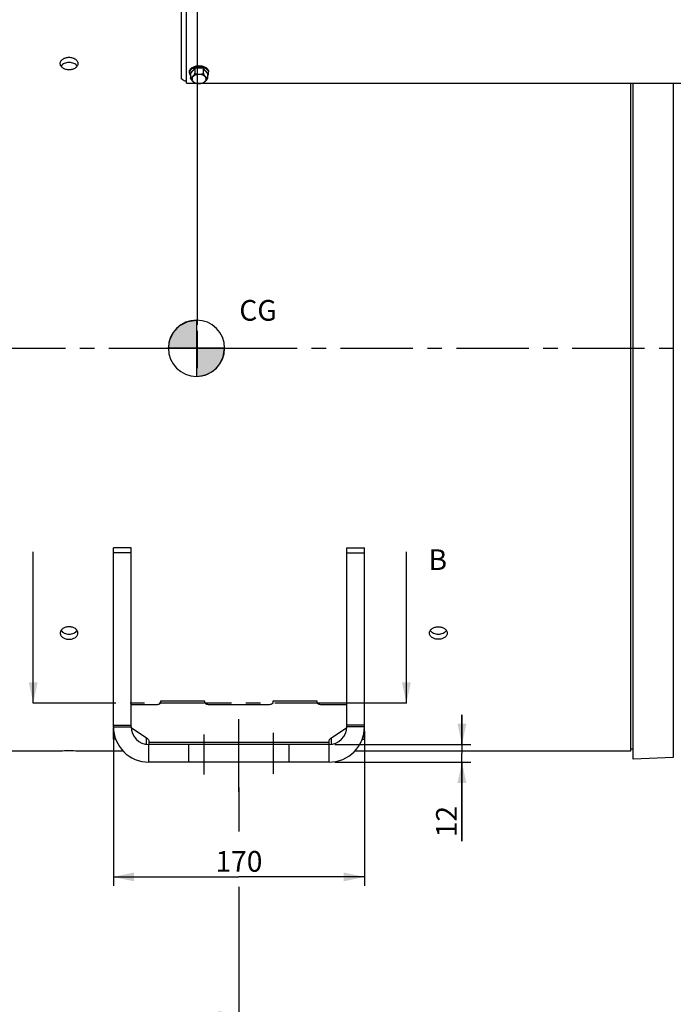
# Paper-space layout 'TAL046-8-008_1' of a CAD drawing. Units: millimetres. Extents: x 0 to 594, y 0 to 420.
# Drawn here: x 179 to 289, y 141 to 308 of the extents above; entities that cross this region are included whole.
import ezdxf

# ---------------------------------------------------------------- set-up
doc = ezdxf.new("R2010")
doc.units = ezdxf.units.MM
doc.header["$LTSCALE"] = 32.67
doc.linetypes.add('CENTER', pattern=[0.6, 0.375, -0.075, 0.075, -0.075])
doc.linetypes.add('HIDDEN', pattern=[0.2, 0.1, -0.1])
doc.layers.get('0').update_dxf_attribs({"linetype": 'CONTINUOUS'})
for name, color, linetype in [('AXE_ASM_REF', 7, 'CONTINUOUS'), ('AXES', 7, 'CONTINUOUS'), ('DEFAULT_1', 7, 'CENTER'), ('SOLIDES', 7, 'CONTINUOUS')]:
    doc.layers.add(name, color=color, linetype=linetype)
doc.styles.get("Standard").update_dxf_attribs({"font": 'txt', "width": 0.85})
doc.dimstyles.new('DIMSTYLE_1', dxfattribs={"dimtxt": 3.5, "dimasz": 3.5, "dimexe": 1.5, "dimexo": 1, "dimgap": 0.875, "dimtad": 1, "dimdec": 4, "dimlfac": 4, "dimtxsty": 'STANDARD', "dimblk": '_FILLED', "dimblk1": '_FILLED', "dimblk2": '_FILLED', "dimcen": 0.09, "dimclrt": 5, "dimadec": 0, "dimazin": 0, "dimtp": 0.8, "dimtm": 0.8, "dimtfac": 1, "dimtdec": 4, "dimtofl": 0, "dimtmove": 0, "dimatfit": 3, "dimldrblk": '_FILLED', "dimfxl": 1, "dimtolj": 1, "dimarcsym": 0})
doc.dimstyles.new('DIMSTYLE_7', dxfattribs={"dimtxt": 3.5, "dimasz": 3.5, "dimexe": 1.5, "dimexo": 1, "dimgap": 0.875, "dimtad": 1, "dimdec": 4, "dimlfac": 4, "dimtxsty": 'STANDARD', "dimblk": '_FILLED', "dimblk1": '_FILLED', "dimblk2": '_FILLED', "dimcen": 0.09, "dimclrt": 5, "dimadec": 0, "dimazin": 0, "dimtp": 0.0001, "dimtm": 0.0001, "dimtfac": 1, "dimtdec": 4, "dimtofl": 0, "dimtmove": 0, "dimatfit": 3, "dimldrblk": '_FILLED', "dimfxl": 1, "dimtolj": 1, "dimarcsym": 0})
doc.dimstyles.get("Standard").update_dxf_attribs({"dimtxt": 3.5, "dimasz": 3.5, "dimexe": 1.5, "dimexo": 1, "dimtad": 1, "dimdec": 4, "dimtxsty": 'STANDARD', "dimblk": '_FILLED', "dimblk1": '_FILLED', "dimblk2": '_FILLED', "dimcen": 0.09, "dimclrt": 5, "dimadec": 0, "dimazin": 0, "dimtol": 1, "dimtp": 0.0001, "dimtm": 0.0001, "dimtfac": 1, "dimtdec": 4, "dimtofl": 0, "dimtmove": 0, "dimatfit": 3, "dimldrblk": '_FILLED', "dimfxl": 1, "dimtolj": 1, "dimarcsym": 0})

# ---------------------------------------------------------------- blocks, each defined once
blk = doc.blocks.new('_FILLED')
at = {"color": 0, "linetype": 'BYBLOCK'}
blk.add_solid([(0, 0), (-1, 0.214), (-1, -0.214)], dxfattribs=at)
blk = doc.blocks.new('*D0')
at = {"color": 2, "linetype": 'CONTINUOUS'}
for p, q in [((108.43, 323.57), (108.44, 352.29)), ((108.44, 352.29), (108.44, 352.91)), ((108.44, 351.41), (158.57, 351.41)), ((208.7, 351.4), (158.57, 351.41)), ((208.69, 256.35), (208.7, 352.27)), ((208.7, 352.27), (208.7, 352.9))]:
    blk.add_line(p, q, dxfattribs=at)
at = {"color": 2, "linetype": 'CONTINUOUS', "xscale": 3.5, "yscale": 3.5, "zscale": 3.5}
for p, rotation in [((108.44, 351.41), 179.9915804413), ((208.7, 351.4), 359.9915804413)]:
    blk.add_blockref('_FILLED', p, dxfattribs=dict(at, rotation=rotation))
at = {"color": 5, "linetype": 'CONTINUOUS', "insert": (158.57, 355.78), "char_height": 3.5, "width": 8.925, "attachment_point": 2, "line_spacing_factor": 0.9}
blk.add_mtext('Xg', dxfattribs=at)
blk = doc.blocks.new('*D7')
at = {"color": 2, "linetype": 'CONTINUOUS'}
for p, q in [((108.43, 323.57), (108.43, 392.5)), ((342.68, 268.68), (342.68, 392.5)), ((108.43, 391), (225.56, 391)), ((342.68, 391), (225.56, 391))]:
    blk.add_line(p, q, dxfattribs=at)
at = {"color": 2, "linetype": 'CONTINUOUS', "xscale": 3.5, "yscale": 3.5, "zscale": 3.5, "rotation": 180}
blk.add_blockref('_FILLED', (108.43, 391), dxfattribs=at)
at = {"color": 2, "linetype": 'CONTINUOUS', "xscale": 3.5, "yscale": 3.5, "zscale": 3.5}
blk.add_blockref('_FILLED', (342.68, 391), dxfattribs=at)
at = {"color": 5, "linetype": 'CONTINUOUS', "insert": (225.56, 395.37), "char_height": 3.5, "width": 13.3875, "attachment_point": 2, "line_spacing_factor": 0.9}
blk.add_mtext('937', dxfattribs=at)
blk = doc.blocks.new('*D18')
at = {"color": 2, "linetype": 'CONTINUOUS'}
for p, q in [((194.43, 187.63), (194.43, 161.47)), ((236.93, 187.63), (236.93, 161.47)), ((194.43, 162.97), (215.68, 162.97)), ((236.93, 162.97), (215.68, 162.97))]:
    blk.add_line(p, q, dxfattribs=at)
at = {"color": 2, "linetype": 'CONTINUOUS', "xscale": 3.5, "yscale": 3.5, "zscale": 3.5, "rotation": 180}
blk.add_blockref('_FILLED', (194.43, 162.97), dxfattribs=at)
at = {"color": 2, "linetype": 'CONTINUOUS', "xscale": 3.5, "yscale": 3.5, "zscale": 3.5}
blk.add_blockref('_FILLED', (236.93, 162.97), dxfattribs=at)
at = {"color": 5, "linetype": 'CONTINUOUS', "insert": (215.68, 167.35), "char_height": 3.5, "width": 13.3875, "attachment_point": 2, "line_spacing_factor": 0.9}
blk.add_mtext('170', dxfattribs=at)
blk = doc.blocks.new('*D19')
at = {"color": 2, "linetype": 'CONTINUOUS'}
for p, q in [((108.43, 181.19), (108.43, 138.05)), ((215.68, 178.11), (215.68, 170.66)), ((215.68, 161.3), (215.68, 138.05)), ((108.43, 139.55), (162.06, 139.55)), ((215.68, 139.55), (162.06, 139.55))]:
    blk.add_line(p, q, dxfattribs=at)
at = {"color": 2, "linetype": 'CONTINUOUS', "xscale": 3.5, "yscale": 3.5, "zscale": 3.5, "rotation": 180}
blk.add_blockref('_FILLED', (108.43, 139.55), dxfattribs=at)
at = {"color": 2, "linetype": 'CONTINUOUS', "xscale": 3.5, "yscale": 3.5, "zscale": 3.5}
blk.add_blockref('_FILLED', (215.68, 139.55), dxfattribs=at)
at = {"color": 5, "linetype": 'CONTINUOUS', "insert": (162.06, 143.92), "char_height": 3.5, "width": 13.3875, "attachment_point": 2, "line_spacing_factor": 0.9}
blk.add_mtext('429', dxfattribs=at)
blk = doc.blocks.new('*D26')
at = {"color": 2, "linetype": 'CONTINUOUS'}
for p, q in [((253.43, 185.38), (253.43, 190.38)), ((253.43, 190.38), (253.43, 183.88)), ((231.93, 185.38), (254.93, 185.38)), ((253.43, 169.03), (253.43, 183.88)), ((231.93, 182.38), (254.93, 182.38)), ((253.43, 182.38), (253.43, 169.03))]:
    blk.add_line(p, q, dxfattribs=at)
at = {"color": 2, "linetype": 'CONTINUOUS', "xscale": 3.5, "yscale": 3.5, "zscale": 3.5}
for p, rotation in [((253.43, 185.38), 270), ((253.43, 182.38), 90)]:
    blk.add_blockref('_FILLED', p, dxfattribs=dict(at, rotation=rotation))
at = {"color": 5, "linetype": 'CONTINUOUS', "insert": (249.05, 174.98), "char_height": 3.5, "width": 8.925, "attachment_point": 3, "rotation": 90, "line_spacing_factor": 0.9}
blk.add_mtext('12', dxfattribs=at)
blk = doc.blocks.new('CG_BL4', base_point=(208.5, 252.39))
at = {"linetype": 'CONTINUOUS'}
for points in [[(208.5, 252.39), (203.74, 252.39), (203.97, 253.87), (204.65, 255.19), (205.7, 256.25), (207.03, 256.92), (208.5, 257.16)], [(208.5, 252.39), (208.5, 247.63), (209.97, 247.86), (211.3, 248.54), (212.35, 249.59), (213.03, 250.92), (213.26, 252.39)]]:
    blk.add_hatch(color=7, dxfattribs=at).paths.add_polyline_path(points)
at = {"color": 7, "linetype": 'CONTINUOUS'}
for p, q in [((208.5, 257.16), (208.5, 252.39)), ((203.74, 252.39), (208.5, 252.39)), ((208.5, 252.39), (213.26, 252.39)), ((208.5, 252.39), (208.5, 247.63))]:
    blk.add_line(p, q, dxfattribs=at)
at = {"color": 2, "linetype": 'CONTINUOUS'}
blk.add_line((208.5, 252.36), (208.53, 252.39), dxfattribs=at)
at = {"color": 7, "linetype": 'CONTINUOUS'}
for points in [[(208.5, 252.39), (203.74, 252.39), (203.97, 253.87), (204.65, 255.19), (205.7, 256.25), (207.03, 256.92), (208.5, 257.16), (208.5, 252.39)], [(208.5, 252.39), (208.5, 247.63), (209.97, 247.86), (211.3, 248.54), (212.35, 249.59), (213.03, 250.92), (213.26, 252.39), (208.5, 252.39)]]:
    blk.add_lwpolyline(points, dxfattribs=at)
for start, end in [(90, 180), (0, 90), (180, 270), (270, 360)]:
    blk.add_arc((208.5, 252.39), 4.76, start, end, dxfattribs=at)

psp = doc.layouts.new('TAL046-8-008_1')

# ---------------------------------------------------------------- linework, layer by layer
at = {"color": 7, "linetype": 'CONTINUOUS'}
for p, q in [((281.932195, 297.202691), (281.932195, 184.258643)), ((282.432195, 182.909833), (282.432195, 297.202691)), ((196.076043, 184.258643), (188.432195, 184.258643)), ((281.932195, 184.258643), (235.288125, 184.258643)), ((281.932195, 184.633643), (282.432195, 184.633643))]:
    psp.add_line(p, q, dxfattribs=at)
at = {"color": 2, "linetype": 'CONTINUOUS'}
psp.add_line((208.68846, 249.02612), (208.689388, 255.345222), dxfattribs=at)
at = {"layer": 'AXE_ASM_REF', "color": 2, "linetype": 'CENTER'}
psp.add_line((95.668425, 252.383643), (367.962384, 252.383643), dxfattribs=at)
at = {"layer": 'AXES', "color": 7, "linetype": 'CONTINUOUS'}
for p, q in [((207.307195, 298.947336), (207.307195, 299.148422)), ((208.210507, 299.75082), (207.488819, 298.947336)), ((207.488819, 298.947336), (207.488819, 298.142989)), ((208.210507, 299.75082), (208.210507, 298.946474)), ((209.653883, 299.75082), (208.210507, 299.75082)), ((209.653883, 299.75082), (209.653883, 298.946474)), ((210.37557, 298.947336), (209.653883, 299.75082)), ((210.37557, 298.947336), (210.37557, 298.142989)), ((210.557195, 298.947336), (210.557195, 299.148422)), ((185.432195, 184.258643), (167.432195, 184.258643))]:
    psp.add_line(p, q, dxfattribs=at)
at = {"layer": 'AXES', "color": 2, "linetype": 'CENTER'}
for p, q in [((215.682195, 177.383643), (215.682195, 190.383643)), ((209.807195, 180.321047), (209.807195, 187.085452)), ((221.557195, 180.388691), (221.557195, 187.356028))]:
    psp.add_line(p, q, dxfattribs=at)
at = {"layer": 'AXES', "color": 8, "linetype": 'HIDDEN'}
for p, q in [((207.182195, 182.383643), (207.182195, 185.383643)), ((224.182195, 182.383643), (224.182195, 185.383643))]:
    psp.add_line(p, q, dxfattribs=at)
at = {"layer": 'AXES', "color": 7, "linetype": 'CONTINUOUS'}
for centre, radius, start, end in [((208.047544, 298.931826), 0.742117, 159.6157784, 163.68810453), ((209.816845, 298.931826), 0.742117, 16.31189547, 20.3842216), ((186.9325, 116.122425), 68.152733, 90.00025671, 91.26140369), ((186.932091, 116.140727), 68.134431, 88.73842692, 89.99991268)]:
    psp.add_arc(centre, radius, start, end, dxfattribs=at)
for points, knots in [([(185.432195, 300.555292), (185.432195, 300.624788), (185.452315, 300.76681), (185.573504, 301.042635), (185.87368, 301.33878), (186.364838, 301.554771), (186.739045, 301.604274), (186.932195, 301.604274)], [0, 0, 0, 0, 0.1037164447, 0.2108461691, 0.4448703487, 0.7117407306, 1, 1, 1, 1]), ([(186.932195, 301.604274), (187.125345, 301.604274), (187.499551, 301.554771), (187.99071, 301.33878), (188.290885, 301.042635), (188.412074, 300.76681), (188.432195, 300.624788), (188.432195, 300.555292)], [0, 0, 0, 0, 0.2882592677, 0.5551296446, 0.7891538288, 0.8962835548, 1, 1, 1, 1]), ([(186.932195, 299.482954), (186.738886, 299.482954), (186.363159, 299.535112), (185.872251, 299.760602), (185.57374, 300.06344), (185.452532, 300.342449), (185.432195, 300.485503), (185.432195, 300.555292)], [0, 0, 0, 0, 0.2866124444, 0.5534836513, 0.7889457776, 0.8965256566, 1, 1, 1, 1]), ([(186.932195, 300.720172), (186.79081, 300.720172), (186.512392, 300.692767), (186.021227, 300.542748), (185.698233, 300.309341), (185.568673, 300.111386)], [0, 0, 0, 0, 0.2752868987, 0.5393523349, 1, 1, 1, 1]), ([(188.295717, 300.111386), (188.166157, 300.309341), (187.843163, 300.542748), (187.351998, 300.692767), (187.073579, 300.720172), (186.932195, 300.720172)], [0, 0, 0, 0, 0.4606476701, 0.7247131178, 1, 1, 1, 1]), ([(188.432195, 300.555292), (188.432195, 300.485503), (188.411857, 300.342449), (188.29065, 300.06344), (187.992139, 299.760602), (187.501231, 299.535112), (187.125504, 299.482954), (186.932195, 299.482954)], [0, 0, 0, 0, 0.1034743429, 0.2110542203, 0.4465163421, 0.7133875539, 1, 1, 1, 1]), ([(207.307195, 299.148422), (207.307195, 299.217056), (207.329715, 299.358772), (207.426101, 299.558588), (207.58046, 299.740184), (207.863615, 299.957839), (208.321627, 300.144108), (208.932195, 300.218387), (209.542763, 300.144108), (210.000775, 299.957839), (210.283929, 299.740184), (210.438289, 299.558588), (210.534675, 299.358772), (210.557195, 299.217056), (210.557195, 299.148422)], [0, 0, 0, 0, 0.0486757874, 0.0999593634, 0.1554869547, 0.2161565115, 0.3517961536, 0.5, 0.6482038464, 0.7838434885, 0.8445130453, 0.9000406366, 0.9513242126, 1, 1, 1, 1]), ([(208.370113, 299.927351), (208.249182, 299.898697), (208.020693, 299.82454), (207.719475, 299.658053), (207.487083, 299.448121), (207.38411, 299.277054), (207.3519, 299.190316)], [0, 0, 0, 0, 0.2861922637, 0.5498171973, 0.7869299637, 1, 1, 1, 1]), ([(209.494281, 299.92735), (209.403212, 299.948929), (209.031838, 300.013161), (208.645472, 299.992598), (208.370113, 299.927351)], [0, 0, 0, 0, 0.2485309622, 1, 1, 1, 1]), ([(210.51249, 299.190316), (210.48028, 299.277054), (210.377307, 299.448121), (210.144916, 299.658052), (209.843699, 299.824539), (209.615211, 299.898696), (209.494281, 299.92735)], [0, 0, 0, 0, 0.2130701091, 0.4501828834, 0.7138077765, 1, 1, 1, 1]), ([(207.335299, 299.140261), (207.330668, 299.124421), (207.314513, 299.061333), (207.307195, 298.995943), (207.307195, 298.947336)], [0, 0, 0, 0, 0.2534639331, 1, 1, 1, 1]), ([(207.307195, 298.947336), (207.307195, 298.863975), (207.340974, 298.689891), (207.431582, 298.538871), (207.487592, 298.469005)], [0, 0, 0, 0, 0.4821151504, 1, 1, 1, 1]), ([(207.488819, 298.142989), (207.488819, 298.124799), (207.496638, 298.083805), (207.554794, 298.086059), (207.598414, 298.112982), (207.647612, 298.150462), (207.697294, 298.196746), (207.747948, 298.247855), (207.79885, 298.302093), (207.867598, 298.377701), (207.954804, 298.477068), (208.059901, 298.60808), (208.141866, 298.734603), (208.193441, 298.850072), (208.210507, 298.914833), (208.210507, 298.946474)], [0, 0, 0, 0, 0.0453660708, 0.079050255, 0.1230572329, 0.175150246, 0.2322792043, 0.2924817698, 0.3545430935, 0.4177900287, 0.54734744, 0.6841625394, 0.8367165803, 0.9210881629, 1, 1, 1, 1]), ([(208.133519, 297.291918), (208.102543, 297.306136), (208.043582, 297.352975), (207.929373, 297.464562), (207.814699, 297.592338), (207.698585, 297.729338), (207.610234, 297.847054), (207.542734, 297.960079), (207.501496, 298.061224), (207.488819, 298.11641), (207.488819, 298.142989)], [0, 0, 0, 0, 0.0939213395, 0.2039809764, 0.4413856404, 0.5659704548, 0.6988810564, 0.8467982697, 0.9267575033, 1, 1, 1, 1]), ([(208.210507, 298.946474), (208.210507, 298.890285), (208.309982, 298.826412), (208.422943, 298.795442), (208.557826, 298.771946), (208.727245, 298.76181), (208.93211, 298.759001), (209.136978, 298.761807), (209.306405, 298.77193), (209.441306, 298.7954), (209.554311, 298.826374), (209.653883, 298.890244), (209.653883, 298.946474)], [0, 0, 0, 0, 0.1082373959, 0.1720657507, 0.2371613591, 0.3684002541, 0.4999485047, 0.6314964258, 0.7627414395, 0.8278474489, 0.8916825998, 1, 1, 1, 1]), ([(209.653883, 298.946474), (209.653883, 298.914871), (209.67094, 298.85017), (209.72244, 298.734731), (209.804397, 298.608216), (209.90948, 298.477185), (209.996692, 298.377812), (210.065444, 298.302201), (210.116347, 298.247954), (210.167004, 298.196831), (210.216694, 298.150535), (210.265898, 298.113016), (210.309529, 298.086109), (210.367738, 298.083707), (210.37557, 298.124779), (210.37557, 298.142989)], [0, 0, 0, 0, 0.0788157222, 0.1631370971, 0.3156895446, 0.4525137147, 0.5820746436, 0.6453216708, 0.7073874902, 0.7675981832, 0.8247384427, 0.8768521257, 0.920872988, 0.9545837044, 1, 1, 1, 1]), ([(210.37557, 298.142989), (210.37557, 298.116445), (210.362909, 298.061298), (210.321714, 297.960169), (210.254211, 297.847134), (210.16585, 297.729401), (210.04973, 297.59237), (209.93502, 297.464594), (209.820816, 297.352949), (209.761815, 297.306153), (209.730846, 297.291909)], [0, 0, 0, 0, 0.0731447375, 0.1530912722, 0.3010222352, 0.4339467475, 0.5585505245, 0.7959835349, 0.9060666959, 1, 1, 1, 1]), ([(210.376797, 298.469005), (210.432807, 298.538871), (210.523416, 298.689891), (210.557195, 298.863975), (210.557195, 298.947336)], [0, 0, 0, 0, 0.5178848496, 1, 1, 1, 1]), ([(210.557195, 298.947336), (210.557195, 298.995943), (210.549876, 299.061333), (210.533722, 299.124421), (210.52909, 299.140261)], [0, 0, 0, 0, 0.7465360669, 1, 1, 1, 1]), ([(208.133527, 297.29194), (208.153962, 297.282544), (208.237882, 297.246101), (208.324789, 297.21662), (208.391253, 297.198138)], [0, 0, 0, 0, 0.2458721353, 1, 1, 1, 1]), ([(209.473103, 297.198115), (209.386189, 297.173943), (209.204119, 297.155863), (208.932188, 297.151514), (208.660257, 297.155866), (208.478173, 297.173926), (208.391263, 297.198123)], [0, 0, 0, 0, 0.248864856, 0.4999931433, 0.7511250195, 1, 1, 1, 1]), ([(209.473112, 297.198134), (209.495513, 297.204362), (209.583168, 297.230518), (209.668845, 297.263421), (209.730827, 297.291919)], [0, 0, 0, 0, 0.254190624, 1, 1, 1, 1]), ([(186.932195, 205.284332), (186.738886, 205.284332), (186.363159, 205.232174), (185.87225, 205.006684), (185.57374, 204.703845), (185.452532, 204.424837), (185.432195, 204.281783), (185.432195, 204.211993)], [0, 0, 0, 0, 0.2866125345, 0.5534837047, 0.7889457914, 0.8965256951, 1, 1, 1, 1]), ([(188.432195, 204.211993), (188.432195, 204.281783), (188.411857, 204.424837), (188.29065, 204.703845), (187.992139, 205.006684), (187.501231, 205.232174), (187.125504, 205.284332), (186.932195, 205.284332)], [0, 0, 0, 0, 0.1034743049, 0.2110542086, 0.4465162953, 0.7133874655, 1, 1, 1, 1]), ([(247.932195, 204.211993), (247.932195, 204.281783), (247.952532, 204.424837), (248.07374, 204.703845), (248.372251, 205.006684), (248.863159, 205.232174), (249.238886, 205.284332), (249.432195, 205.284332)], [0, 0, 0, 0, 0.1034743429, 0.2110542203, 0.4465163421, 0.7133875539, 1, 1, 1, 1]), ([(249.432195, 205.284332), (249.625504, 205.284332), (250.001231, 205.232174), (250.492139, 205.006684), (250.79065, 204.703845), (250.911857, 204.424837), (250.932195, 204.281783), (250.932195, 204.211993)], [0, 0, 0, 0, 0.2866124444, 0.5534836513, 0.7889457776, 0.8965256566, 1, 1, 1, 1]), ([(185.432195, 204.211993), (185.432195, 204.142497), (185.452315, 204.000476), (185.573504, 203.72465), (185.873679, 203.428506), (186.364838, 203.212515), (186.739045, 203.163012), (186.932195, 203.163012)], [0, 0, 0, 0, 0.1037164072, 0.2108461578, 0.4448703025, 0.7117406417, 1, 1, 1, 1]), ([(185.568668, 204.655906), (185.698227, 204.45795), (186.021222, 204.22454), (186.512389, 204.074519), (186.79081, 204.047113), (186.932195, 204.047113)], [0, 0, 0, 0, 0.460647241, 0.7247128161, 1, 1, 1, 1]), ([(186.932195, 204.047113), (187.07358, 204.047113), (187.352001, 204.074519), (187.843168, 204.22454), (188.166162, 204.45795), (188.295721, 204.655906)], [0, 0, 0, 0, 0.2752871686, 0.5393527559, 1, 1, 1, 1]), ([(186.932195, 203.163012), (187.125345, 203.163012), (187.499551, 203.212515), (187.99071, 203.428506), (188.290886, 203.72465), (188.412074, 204.000476), (188.432195, 204.142497), (188.432195, 204.211993)], [0, 0, 0, 0, 0.2882593583, 0.5551296975, 0.7891538422, 0.8962835928, 1, 1, 1, 1]), ([(249.432195, 203.163012), (249.239045, 203.163012), (248.864838, 203.212515), (248.37368, 203.428506), (248.073504, 203.72465), (247.952315, 204.000476), (247.932195, 204.142497), (247.932195, 204.211993)], [0, 0, 0, 0, 0.2882592677, 0.5551296446, 0.7891538288, 0.8962835548, 1, 1, 1, 1]), ([(248.068673, 204.655899), (248.198233, 204.457945), (248.521227, 204.224538), (249.012392, 204.074518), (249.290811, 204.047113), (249.432195, 204.047113)], [0, 0, 0, 0, 0.4606476701, 0.7247131178, 1, 1, 1, 1]), ([(249.432195, 204.047113), (249.573579, 204.047113), (249.851998, 204.074518), (250.343163, 204.224538), (250.666157, 204.457945), (250.795717, 204.655899)], [0, 0, 0, 0, 0.2752868987, 0.5393523349, 1, 1, 1, 1]), ([(250.932195, 204.211993), (250.932195, 204.142497), (250.912074, 204.000476), (250.790885, 203.72465), (250.49071, 203.428506), (249.999551, 203.212515), (249.625345, 203.163012), (249.432195, 203.163012)], [0, 0, 0, 0, 0.1037164447, 0.2108461691, 0.4448703487, 0.7117407306, 1, 1, 1, 1])]:
    psp.add_open_spline(points, degree=3, knots=knots, dxfattribs=at)
at = {"layer": 'AXES', "color": 9, "linetype": 'CONTINUOUS'}
for points in [[(210.12557, 297.951478), (210.12557, 298.001919), (210.109136, 298.106026), (210.038188, 298.252688), (209.924905, 298.386052), (209.71697, 298.545923), (209.380593, 298.682711), (208.932195, 298.737266), (208.483797, 298.682711), (208.14742, 298.545923), (207.939484, 298.386052), (207.826202, 298.252688), (207.755254, 298.106026), (207.738819, 298.001919), (207.738819, 297.951478)], [(207.738819, 297.951478), (207.738819, 297.901037), (207.755254, 297.79693), (207.826202, 297.650268), (207.939484, 297.516904), (208.14742, 297.357033), (208.483797, 297.220245), (208.932195, 297.16569), (209.380593, 297.220245), (209.71697, 297.357033), (209.924905, 297.516904), (210.038188, 297.650268), (210.109136, 297.79693), (210.12557, 297.901037), (210.12557, 297.951478)]]:
    psp.add_open_spline(points, degree=3, knots=[0, 0, 0, 0, 0.0487111096, 0.0999638521, 0.1554747969, 0.2161600626, 0.3517948477, 0.5, 0.6482051523, 0.7838399374, 0.8445252031, 0.9000361479, 0.9512888904, 1, 1, 1, 1], dxfattribs=at)
at = {"layer": 'DEFAULT_1', "color": 7, "linetype": 'CENTER'}
for p, q in [((190.860898, 192.383643), (180.860898, 192.383643)), ((244.027149, 192.383643), (234.027149, 192.383643))]:
    psp.add_line(p, q, dxfattribs=at)
at = {"layer": 'DEFAULT_1', "color": 9, "linetype": 'CENTER'}
psp.add_line((234.027149, 192.383643), (190.860898, 192.383643), dxfattribs=at)
at = {"layer": 'SOLIDES', "color": 3, "linetype": 'CONTINUOUS'}
for p, q in [((205.932195, 297.8804), (205.932195, 351.633643)), ((194.432195, 188.383643), (194.432195, 218.621414)), ((236.932195, 188.383643), (236.932195, 218.621414)), ((194.432195, 186.24921), (194.432195, 188.222286)), ((236.932195, 186.24921), (236.932195, 188.222286)), ((230.932195, 182.383643), (200.432195, 182.383643))]:
    psp.add_line(p, q, dxfattribs=at)
at = {"layer": 'SOLIDES', "color": 7, "linetype": 'CONTINUOUS'}
for p, q in [((206.807195, 297.202691), (206.807195, 351.633643)), ((206.096405, 297.8804), (205.932195, 297.8804)), ((206.807195, 297.202691), (208.375672, 297.202691)), ((209.488224, 297.202691), (322.875672, 297.202691)), ((197.432195, 218.621414), (194.432195, 218.621414)), ((197.432195, 188.383643), (197.432195, 218.621414)), ((233.932195, 218.621414), (236.932195, 218.621414)), ((233.932195, 188.383643), (233.932195, 218.621414)), ((201.682195, 192.097286), (197.432195, 192.097286)), ((209.932195, 192.722286), (202.432195, 192.722286)), ((202.432195, 192.722286), (202.432195, 192.472286)), ((209.932195, 192.472286), (209.932195, 192.722286)), ((220.682195, 192.097286), (210.682195, 192.097286)), ((228.932195, 192.722286), (221.432195, 192.722286)), ((221.432195, 192.722286), (221.432195, 192.472286)), ((228.932195, 192.472286), (228.932195, 192.722286)), ((233.932195, 192.097286), (229.682195, 192.097286)), ((194.432195, 188.633643), (197.432195, 188.633643)), ((197.437298, 188.2189), (200.029466, 186.498939)), ((231.334924, 186.498939), (233.927139, 188.218932)), ((236.932195, 188.633643), (233.932195, 188.633643)), ((194.671477, 186.706742), (194.432195, 186.706742)), ((236.692008, 186.706742), (236.932195, 186.706742)), ((194.824826, 186.24921), (194.432195, 186.24921)), ((200.432195, 185.897124), (200.432195, 185.383643)), ((230.932195, 185.383643), (200.432195, 185.383643)), ((230.932195, 185.383643), (230.932195, 185.897124)), ((236.538776, 186.24921), (236.932195, 186.24921)), ((289.208369, 183.146463), (282.432195, 182.909833))]:
    psp.add_line(p, q, dxfattribs=at)
at = {"layer": 'SOLIDES', "color": 9, "linetype": 'CONTINUOUS'}
for p, q in [((289.208369, 297.202691), (289.208369, 183.146463)), ((197.432195, 217.795062), (194.432195, 217.795062)), ((233.932195, 217.795062), (236.932195, 217.795062)), ((194.432195, 188.383643), (197.432195, 188.383643)), ((236.932195, 188.383643), (233.932195, 188.383643)), ((200.029466, 185.411353), (200.029466, 186.498939)), ((200.432195, 185.785567), (230.932195, 185.785567)), ((200.432195, 182.383643), (200.432195, 185.383643)), ((230.932195, 182.383643), (230.932195, 185.383643)), ((231.334924, 185.411311), (231.334924, 186.498939))]:
    psp.add_line(p, q, dxfattribs=at)
at = {"layer": 'SOLIDES', "color": 3, "linetype": 'CONTINUOUS'}
for centre, start, end in [((200.432195, 188.383643), 180, 270), ((230.932195, 188.383643), 270, 360)]:
    psp.add_arc(centre, 6, start, end, dxfattribs=at)
at = {"layer": 'SOLIDES', "color": 7, "linetype": 'CONTINUOUS'}
for centre, start, end in [((200.432195, 188.383643), 180, 270), ((230.932195, 188.383643), 270, 360)]:
    psp.add_arc(centre, 3, start, end, dxfattribs=at)
at = {"layer": 'SOLIDES', "color": 3, "linetype": 'CONTINUOUS'}
for points, knots in [([(206.096298, 297.880346), (206.045262, 297.939888), (205.962377, 298.072231), (205.932195, 298.226351), (205.932195, 298.300816)], [0, 0, 0, 0, 0.5129367115, 1, 1, 1, 1]), ([(206.807154, 297.540786), (206.668201, 297.554193), (206.404016, 297.622528), (206.179414, 297.783377), (206.096298, 297.880346)], [0, 0, 0, 0, 0.5222272362, 1, 1, 1, 1])]:
    psp.add_open_spline(points, degree=3, knots=knots, dxfattribs=at)
at = {"layer": 'SOLIDES', "color": 7, "linetype": 'CONTINUOUS'}
for points, knots in [([(202.432195, 192.472286), (202.432195, 192.447431), (202.421216, 192.394747), (202.375382, 192.322887), (202.303933, 192.258302), (202.171186, 192.179656), (201.960336, 192.114393), (201.778338, 192.097286), (201.682195, 192.097286)], [0, 0, 0, 0, 0.0823068339, 0.1731319296, 0.2778899455, 0.3984498198, 0.6816236818, 1, 1, 1, 1]), ([(210.682195, 192.097286), (210.586052, 192.097286), (210.404054, 192.114393), (210.193203, 192.179656), (210.060456, 192.258302), (209.989008, 192.322887), (209.943174, 192.394747), (209.932195, 192.447431), (209.932195, 192.472286)], [0, 0, 0, 0, 0.3183763182, 0.6015501802, 0.7221100545, 0.8268680704, 0.9176931661, 1, 1, 1, 1]), ([(221.432195, 192.472286), (221.432195, 192.447431), (221.421216, 192.394747), (221.375382, 192.322887), (221.303933, 192.258302), (221.171186, 192.179656), (220.960336, 192.114393), (220.778338, 192.097286), (220.682195, 192.097286)], [0, 0, 0, 0, 0.0823068339, 0.1731319296, 0.2778899455, 0.3984498198, 0.6816236818, 1, 1, 1, 1]), ([(229.682195, 192.097286), (229.586052, 192.097286), (229.404054, 192.114393), (229.193203, 192.179656), (229.060456, 192.258302), (228.989008, 192.322887), (228.943174, 192.394747), (228.932195, 192.447431), (228.932195, 192.472286)], [0, 0, 0, 0, 0.3183763182, 0.6015501802, 0.7221100545, 0.8268680704, 0.9176931661, 1, 1, 1, 1]), ([(200.029466, 186.498939), (200.090558, 186.458402), (200.200668, 186.373401), (200.331289, 186.224502), (200.413178, 186.064575), (200.432195, 185.951403), (200.432195, 185.897124)], [0, 0, 0, 0, 0.2923164533, 0.5515189167, 0.7835914055, 1, 1, 1, 1]), ([(230.932195, 185.897124), (230.932195, 185.951403), (230.951211, 186.064575), (231.033101, 186.224502), (231.163721, 186.373401), (231.273831, 186.458402), (231.334924, 186.498939)], [0, 0, 0, 0, 0.2164085945, 0.4484810833, 0.7076835467, 1, 1, 1, 1])]:
    psp.add_open_spline(points, degree=3, knots=knots, dxfattribs=at)

# ---------------------------------------------------------------- block references
at = {"color": 2, "linetype": 'CONTINUOUS'}
psp.add_blockref('CG_BL4', (208.502019, 252.393617), dxfattribs=at)

# ---------------------------------------------------------------- texts
at = {"color": 5, "linetype": 'CONTINUOUS', "insert": (215.745573, 260.550529), "char_height": 3.5, "width": 8.925, "attachment_point": 1, "line_spacing_factor": 0.9}
psp.add_mtext('CG', dxfattribs=at)
at = {"color": 7, "linetype": 'CONTINUOUS', "insert": (247.775301, 218.378163), "char_height": 3.5, "width": 4.4625, "attachment_point": 1, "line_spacing_factor": 0.9}
psp.add_mtext('B', dxfattribs=at)

# ---------------------------------------------------------------- dimensions: what is measured, and where the dimension line sits
at = {"color": 2, "linetype": 'CONTINUOUS'}
for base, p1, p2, angle, picture, middle in [((108.432195, 390.99549), (342.682195, 267.679016), (108.432195, 322.574626), 180, '*D7', (225.557197, 390.99549)), ((253.428045, 182.383643), (230.932195, 185.383643), (230.932195, 182.383643), 270, '*D26', (253.428045, 172.376446))]:
    dim = psp.add_linear_dim(base=base, p1=p1, p2=p2, angle=angle, dimstyle='DIMSTYLE_7', dxfattribs=at)
    dim.commit()
    dim.dimension.update_dxf_attribs({"geometry": picture, "text_midpoint": middle, "dimtype": 160})
dim = psp.add_linear_dim(base=(108.436433, 351.414169), p1=(208.689388, 255.345222), p2=(108.432195, 322.574626), angle=179.99158044, text='Xg', dimstyle='DIMSTYLE_1', dxfattribs=at)
dim.commit()
dim.dimension.update_dxf_attribs({"geometry": '*D0', "text_midpoint": (158.569666, 351.406802), "dimtype": 160})
for base, p1, p2, picture, middle in [((236.932195, 162.974245), (194.432195, 188.633643), (236.932195, 188.633643), '*D18', (216.054068, 162.974245)), ((215.682195, 139.548982), (108.432195, 182.19266), (215.682195, 179.106243), '*D19', (162.057196, 139.548982))]:
    dim = psp.add_linear_dim(base=base, p1=p1, p2=p2, dimstyle='DIMSTYLE_7', dxfattribs=at)
    dim.commit()
    dim.dimension.update_dxf_attribs({"geometry": picture, "text_midpoint": middle, "dimtype": 160})

# ---------------------------------------------------------------- leaders
at = {"color": 7, "linetype": 'CONTINUOUS'}
for points in [[(180.860898, 192.383643), (180.860898, 217.975228)], [(244.027149, 192.383643), (244.027149, 217.975228)]]:
    psp.add_leader(points, dimstyle='STANDARD', override={"dimtad": 0}, dxfattribs=at)

doc.saveas('drawing.dxf')
